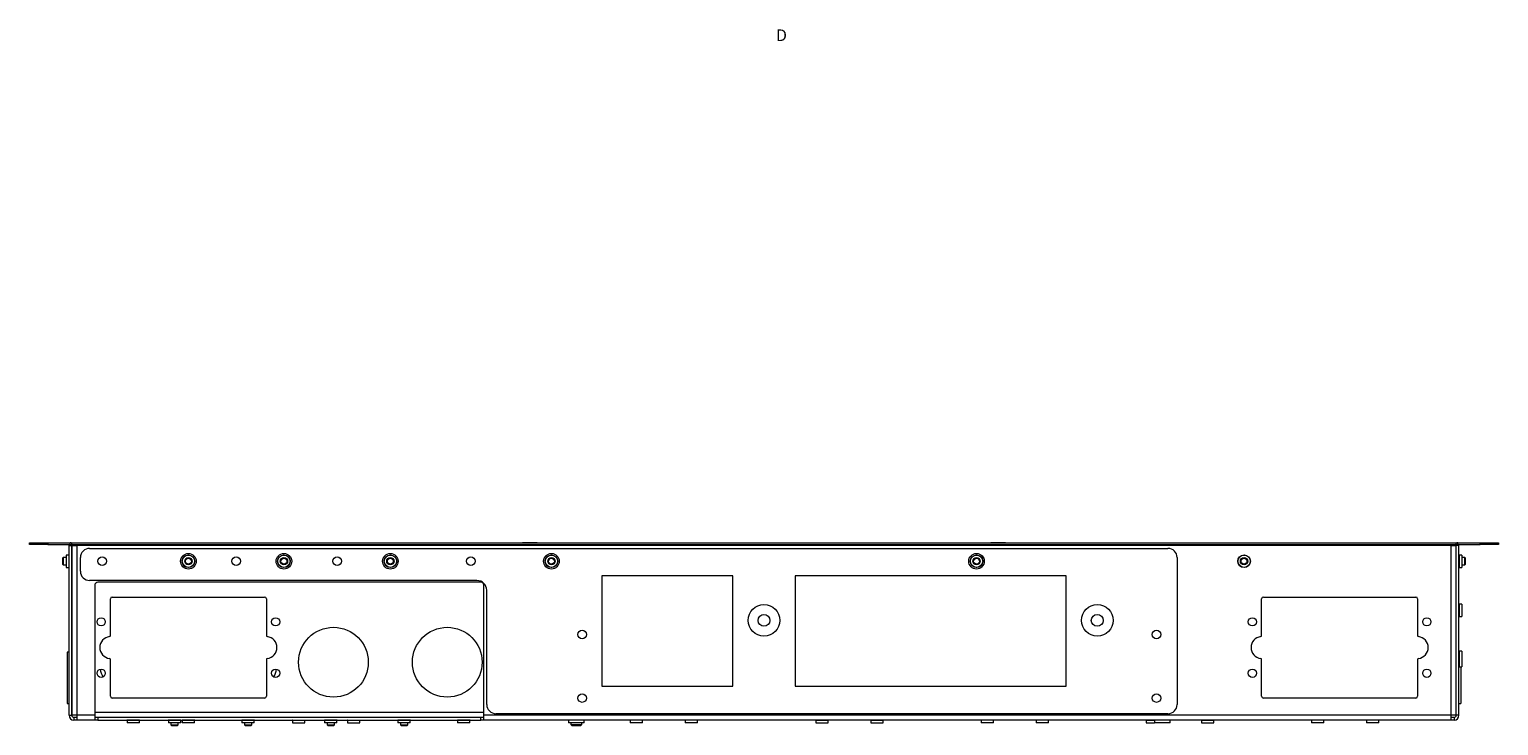
# Paper-space layout 'Sheet2' of a CAD drawing. Units: millimetres. Extents: x 73 to 3196, y 552 to 2961.
# Drawn here: x 552 to 1352, y 552 to 931 of the extents above; entities that cross this region are included whole.
import ezdxf

# ---------------------------------------------------------------- set-up
doc = ezdxf.new("R2010")
doc.units = ezdxf.units.MM
doc.styles.add('SLDTEXTSTYLE1', font='TXT', dxfattribs={"width": 0.75})

psp = doc.layouts.new('Sheet2')

# ---------------------------------------------------------------- linework, layer by layer
at = {"color": 7, "linetype": 'Continuous', "lineweight": 18}
for p, q in [((552.19, 650.54), (552.19, 651.44)), ((552.19, 651.44), (562.19, 651.44)), ((562.19, 650.54), (552.19, 650.54)), ((562.19, 651.44), (562.19, 650.54)), ((562.19, 651.44), (574.34, 651.44)), ((562.19, 650.54), (574.34, 650.54)), ((573.79, 649.94), (575.29, 649.94)), ((573.79, 557.54), (573.79, 649.94)), ((574.34, 650.54), (574.34, 651.44)), ((575.29, 557.54), (575.29, 649.94)), ((575.34, 650.54), (575.34, 651.44)), ((575.34, 651.44), (1329.24, 651.44)), ((575.34, 650.54), (1329.24, 650.54)), ((575.39, 649.94), (575.39, 557.54)), ((575.39, 649.94), (577.99, 649.94)), ((577.99, 649.94), (577.99, 557.54)), ((1326.59, 649.94), (577.99, 649.94)), ((578.11, 650.54), (578.11, 649.94)), ((584.99, 648.44), (1172.29, 648.44)), ((820.79, 651.67), (820.79, 651.44)), ((820.79, 651.67), (828.79, 651.67)), ((828.79, 651.44), (828.79, 651.67)), ((1075.79, 651.67), (1075.79, 651.44)), ((1075.79, 651.67), (1083.79, 651.67)), ((1083.79, 651.44), (1083.79, 651.67)), ((1326.48, 649.94), (1326.48, 650.54)), ((1326.59, 557.54), (1326.59, 649.94)), ((1326.59, 649.94), (1329.19, 649.94)), ((1329.19, 557.54), (1329.19, 649.94)), ((1329.24, 650.54), (1329.24, 651.44)), ((1330.79, 649.94), (1329.29, 649.94)), ((1329.29, 557.54), (1329.29, 649.94)), ((1330.24, 650.54), (1330.24, 651.44)), ((1330.24, 651.44), (1342.39, 651.44)), ((1330.24, 650.54), (1342.39, 650.54)), ((1330.79, 557.54), (1330.79, 649.94)), ((1342.39, 650.54), (1342.39, 651.44)), ((1342.39, 651.44), (1352.39, 651.44)), ((1352.39, 650.54), (1342.39, 650.54)), ((1352.39, 651.44), (1352.39, 650.54)), ((570.58, 643.44), (570.19, 643.05)), ((570.19, 643.05), (570.19, 640.83)), ((570.19, 640.83), (570.19, 639.83)), ((572.29, 643.44), (570.58, 643.44)), ((570.58, 643.44), (570.58, 640.68)), ((570.58, 640.68), (570.58, 639.44)), ((573.69, 644.79), (572.29, 644.79)), ((572.29, 644.79), (572.29, 638.09)), ((579.99, 635.94), (579.99, 643.44)), ((1177.29, 643.44), (1177.29, 563.44)), ((1332.29, 644.79), (1330.89, 644.79)), ((1332.29, 644.79), (1332.29, 638.09)), ((1334, 643.44), (1332.29, 643.44)), ((1334.39, 643.05), (1334, 643.44)), ((1334, 643.44), (1334, 643.44)), ((1334, 639.44), (1334, 643.44)), ((1334.39, 643.05), (1334.39, 643.05)), ((1334.39, 639.83), (1334.39, 643.05)), ((570.19, 639.83), (570.58, 639.44)), ((570.58, 639.44), (572.29, 639.44)), ((572.29, 638.09), (573.69, 638.09)), ((575.29, 636.44), (575.39, 636.44)), ((935.37, 633.44), (863.94, 633.44)), ((863.94, 633.44), (863.94, 573.44)), ((935.37, 573.44), (935.37, 633.44)), ((1116.87, 633.44), (969.22, 633.44)), ((969.22, 633.44), (969.22, 573.44)), ((1116.87, 573.44), (1116.87, 633.44)), ((1329.29, 636.44), (1329.19, 636.44)), ((1330.89, 638.09), (1332.29, 638.09)), ((1332.29, 639.44), (1334, 639.44)), ((1334, 639.44), (1334.39, 639.83)), ((795.94, 630.94), (584.99, 630.94)), ((587.79, 628.19), (587.79, 557.54)), ((798.04, 629.94), (589.54, 629.94)), ((799.79, 557.54), (799.79, 628.19)), ((801.29, 563.44), (801.29, 625.59)), ((596.29, 600.9), (596.29, 620.94)), ((597.29, 621.94), (680.29, 621.94)), ((681.29, 620.94), (681.29, 600.9)), ((1223.29, 600.9), (1223.29, 620.94)), ((1224.29, 621.94), (1307.29, 621.94)), ((1308.29, 620.94), (1308.29, 600.9)), ((1332.29, 618.02), (1330.89, 618.02)), ((1332.29, 618.02), (1332.29, 611.32)), ((1330.89, 611.32), (1332.29, 611.32)), ((1329.19, 595.97), (1329.29, 595.97)), ((1332.29, 592.45), (1330.89, 592.45)), ((1332.29, 592.45), (1332.29, 583.9)), ((573.79, 591.94), (572.79, 591.94)), ((572.79, 591.94), (572.79, 563.94)), ((596.29, 567.94), (596.29, 587.99)), ((681.29, 587.99), (681.29, 567.94)), ((1223.29, 567.94), (1223.29, 587.99)), ((1308.29, 587.99), (1308.29, 567.94)), ((1330.89, 583.9), (1332.29, 583.9)), ((1331.79, 583.9), (1331.79, 563.94)), ((863.94, 573.44), (935.37, 573.44)), ((969.22, 573.44), (1116.87, 573.44)), ((572.79, 563.94), (573.79, 563.94)), ((680.29, 566.94), (597.29, 566.94)), ((1307.29, 566.94), (1224.29, 566.94)), ((1329.29, 566.17), (1329.19, 566.17)), ((1330.79, 563.94), (1331.79, 563.94)), ((573.79, 557.54), (575.29, 557.54)), ((577.99, 557.54), (575.39, 557.54)), ((576.39, 556.44), (576.39, 554.94)), ((577.99, 556.44), (576.39, 556.44)), ((577.99, 554.94), (576.39, 554.94)), ((587.79, 557.54), (577.99, 557.54)), ((577.99, 557.54), (577.99, 554.94)), ((587.79, 554.94), (577.99, 554.94)), ((587.79, 557.54), (587.79, 554.94)), ((587.79, 556.44), (588.01, 556.44)), ((589.54, 554.94), (587.79, 554.94)), ((799.57, 556.44), (588.01, 556.44)), ((589.54, 556.44), (589.54, 554.94)), ((589.54, 554.94), (798.04, 554.94)), ((605.44, 554.84), (605.44, 553.44)), ((612.14, 553.44), (605.44, 553.44)), ((612.14, 553.44), (612.14, 554.84)), ((627.94, 554.84), (627.94, 553.44)), ((634.64, 553.44), (627.94, 553.44)), ((629.29, 553.44), (629.29, 552.33)), ((629.29, 552.33), (629.68, 551.94)), ((629.29, 552.33), (632.06, 552.33)), ((632.06, 552.33), (633.29, 552.33)), ((632.9, 551.94), (633.29, 552.33)), ((633.29, 552.33), (633.29, 553.44)), ((634.64, 553.44), (634.64, 554.84)), ((635.44, 554.84), (635.44, 553.44)), ((642.14, 553.44), (635.44, 553.44)), ((642.14, 553.44), (642.14, 554.84)), ((667.94, 554.84), (667.94, 553.44)), ((674.64, 553.44), (667.94, 553.44)), ((669.29, 553.44), (669.29, 552.33)), ((669.29, 552.33), (669.68, 551.94)), ((669.29, 552.33), (672.06, 552.33)), ((672.06, 552.33), (673.29, 552.33)), ((672.9, 551.94), (673.29, 552.33)), ((673.29, 552.33), (673.29, 553.44)), ((674.64, 553.44), (674.64, 554.84)), ((695.44, 554.84), (695.44, 553.44)), ((695.44, 553.44), (702.14, 553.44)), ((702.14, 553.44), (702.14, 554.84)), ((712.94, 554.84), (712.94, 553.44)), ((719.64, 553.44), (712.94, 553.44)), ((714.29, 553.44), (714.29, 552.33)), ((714.29, 552.33), (714.68, 551.94)), ((714.29, 552.33), (716.17, 552.33)), ((716.17, 552.33), (718.29, 552.33)), ((717.9, 551.94), (718.29, 552.33)), ((718.29, 552.33), (718.29, 553.44)), ((719.64, 553.44), (719.64, 554.84)), ((725.44, 554.84), (725.44, 553.44)), ((725.44, 553.44), (732.14, 553.44)), ((732.14, 553.44), (732.14, 554.84)), ((752.94, 554.84), (752.94, 553.44)), ((759.64, 553.44), (752.94, 553.44)), ((754.29, 553.44), (754.29, 552.33)), ((754.29, 552.33), (754.68, 551.94)), ((754.29, 552.33), (756.17, 552.33)), ((756.17, 552.33), (758.29, 552.33)), ((757.9, 551.94), (758.29, 552.33)), ((758.29, 552.33), (758.29, 553.44)), ((759.64, 553.44), (759.64, 554.84)), ((785.44, 554.84), (785.44, 553.44)), ((792.14, 553.44), (785.44, 553.44)), ((792.14, 553.44), (792.14, 554.84)), ((798.04, 554.94), (798.04, 556.44)), ((799.79, 554.94), (798.04, 554.94)), ((799.57, 556.44), (799.79, 556.44)), ((1326.59, 557.54), (799.79, 557.54)), ((799.79, 554.94), (799.79, 557.54)), ((1326.59, 554.94), (799.79, 554.94)), ((1172.29, 558.44), (806.29, 558.44)), ((845.85, 554.84), (845.85, 553.44)), ((854.4, 553.44), (845.85, 553.44)), ((847.12, 553.44), (847.12, 552.5)), ((847.12, 552.5), (847.68, 551.94)), ((847.12, 552.5), (851.73, 552.5)), ((851.73, 552.5), (853.12, 552.5)), ((852.57, 551.94), (853.12, 552.5)), ((853.12, 552.5), (853.12, 553.44)), ((854.4, 553.44), (854.4, 554.84)), ((879.37, 554.84), (879.37, 553.44)), ((886.07, 553.44), (879.37, 553.44)), ((886.07, 553.44), (886.07, 554.84)), ((909.37, 554.84), (909.37, 553.44)), ((916.07, 553.44), (909.37, 553.44)), ((916.07, 553.44), (916.07, 554.84)), ((980.51, 554.84), (980.51, 553.44)), ((980.51, 553.44), (987.21, 553.44)), ((987.21, 553.44), (987.21, 554.84)), ((1010.51, 554.84), (1010.51, 553.44)), ((1010.51, 553.44), (1017.21, 553.44)), ((1017.21, 553.44), (1017.21, 554.84)), ((1070.51, 554.84), (1070.51, 553.44)), ((1077.21, 553.44), (1070.51, 553.44)), ((1077.21, 553.44), (1077.21, 554.84)), ((1100.51, 554.84), (1100.51, 553.44)), ((1107.21, 553.44), (1100.51, 553.44)), ((1107.21, 553.44), (1107.21, 554.84)), ((1160.51, 554.84), (1160.51, 553.44)), ((1160.51, 553.44), (1164.99, 553.44)), ((1164.99, 554.84), (1164.99, 553.44)), ((1173.54, 553.44), (1164.99, 553.44)), ((1173.54, 553.44), (1173.54, 554.84)), ((1190.51, 554.84), (1190.51, 553.44)), ((1190.51, 553.44), (1197.21, 553.44)), ((1197.21, 553.44), (1197.21, 554.84)), ((1250.51, 554.84), (1250.51, 553.44)), ((1257.21, 553.44), (1250.51, 553.44)), ((1257.21, 553.44), (1257.21, 554.84)), ((1280.51, 554.84), (1280.51, 553.44)), ((1287.21, 553.44), (1280.51, 553.44)), ((1287.21, 553.44), (1287.21, 554.84)), ((1329.19, 557.54), (1326.59, 557.54)), ((1326.59, 554.94), (1326.59, 557.54)), ((1328.19, 556.44), (1326.59, 556.44)), ((1328.19, 554.94), (1326.59, 554.94)), ((1328.19, 556.44), (1328.19, 554.94)), ((1330.79, 557.54), (1329.29, 557.54)), ((629.68, 551.94), (631.91, 551.94)), ((631.91, 551.94), (632.9, 551.94)), ((669.68, 551.94), (671.91, 551.94)), ((671.91, 551.94), (672.9, 551.94)), ((714.68, 551.94), (716.2, 551.94)), ((716.2, 551.94), (717.9, 551.94)), ((754.68, 551.94), (756.2, 551.94)), ((756.2, 551.94), (757.9, 551.94)), ((847.68, 551.94), (851.43, 551.94)), ((851.43, 551.94), (852.57, 551.94))]:
    psp.add_line(p, q, dxfattribs=at)
at = {"color": 8, "linetype": 'Continuous', "lineweight": 18}
for p, q in [((575.29, 649.59), (575.39, 649.59)), ((575.29, 648.85), (575.39, 648.85)), ((1329.29, 649.59), (1329.19, 649.59)), ((1329.19, 648.85), (1329.29, 648.85)), ((573.69, 644.79), (573.69, 638.09)), ((575.39, 644.67), (575.29, 644.67)), ((1329.29, 644.67), (1329.19, 644.67)), ((1330.89, 644.79), (1330.89, 638.09)), ((575.29, 638.09), (575.39, 638.09)), ((1329.29, 638.09), (1329.19, 638.09)), ((1330.89, 618.02), (1330.89, 611.32)), ((1330.89, 592.45), (1330.89, 583.9)), ((1329.19, 569.17), (1329.29, 569.17)), ((799.79, 559.04), (587.79, 559.04)), ((612.14, 554.84), (605.44, 554.84)), ((634.64, 554.84), (627.94, 554.84)), ((642.14, 554.84), (635.44, 554.84)), ((674.64, 554.84), (667.94, 554.84)), ((695.44, 554.84), (702.14, 554.84)), ((719.64, 554.84), (712.94, 554.84)), ((725.44, 554.84), (732.14, 554.84)), ((759.64, 554.84), (752.94, 554.84)), ((792.14, 554.84), (785.44, 554.84)), ((854.4, 554.84), (845.85, 554.84)), ((886.07, 554.84), (879.37, 554.84)), ((916.07, 554.84), (909.37, 554.84)), ((980.51, 554.84), (987.21, 554.84)), ((1010.51, 554.84), (1017.21, 554.84)), ((1077.21, 554.84), (1070.51, 554.84)), ((1107.21, 554.84), (1100.51, 554.84)), ((1160.51, 554.84), (1164.99, 554.84)), ((1173.54, 554.84), (1164.99, 554.84)), ((1190.51, 554.84), (1197.21, 554.84)), ((1257.21, 554.84), (1250.51, 554.84)), ((1287.21, 554.84), (1280.51, 554.84))]:
    psp.add_line(p, q, dxfattribs=at)
at = {"color": 7, "linetype": 'Continuous', "lineweight": 18, "flags": 128}
psp.add_lwpolyline([(1329.29, 595.97), (1329.23, 596.6), (1329.19, 596.77)], dxfattribs=at)
at = {"color": 7, "linetype": 'Continuous', "lineweight": 18}
for centre, radius in [((591.79, 641.44), 2.33), ((638.79, 641.44), 4.25), ((638.79, 641.44), 3.45), ((638.79, 641.44), 3.35), ((638.79, 641.44), 2), ((638.79, 641.44), 1.61), ((664.82, 641.44), 2.33), ((690.84, 641.44), 4.25), ((690.84, 641.44), 3.45), ((690.84, 641.44), 3.35), ((690.84, 641.44), 2), ((690.84, 641.44), 1.61), ((719.82, 641.44), 2.33), ((748.79, 641.44), 4.25), ((748.79, 641.44), 3.45), ((748.79, 641.44), 3.35), ((748.79, 641.44), 2), ((748.79, 641.44), 1.61), ((792.67, 641.44), 2.33), ((836.54, 641.44), 4.25), ((836.54, 641.44), 3.45), ((836.54, 641.44), 3.35), ((836.54, 641.44), 2), ((836.54, 641.44), 1.61), ((1068.04, 641.44), 4.25), ((1068.04, 641.44), 3.45), ((1068.04, 641.44), 3.35), ((1068.04, 641.44), 2), ((1068.04, 641.44), 1.61), ((1213.74, 641.44), 3.45), ((1213.74, 641.44), 3.35), ((1213.74, 641.44), 2), ((1213.74, 641.44), 1.61), ((952.29, 609.24), 8.6), ((1133.79, 609.24), 8.6), ((591.29, 608.44), 2.25), ((686.29, 608.44), 2.25), ((952.29, 609.24), 3.25), ((1133.79, 609.24), 3.25), ((1218.29, 608.44), 2.25), ((1313.29, 608.44), 2.25), ((717.79, 586.44), 19), ((779.79, 586.44), 19), ((853.29, 601.54), 2.33), ((1166.09, 601.54), 2.33), ((591.29, 580.44), 2.25), ((686.29, 580.44), 2.25), ((1218.29, 580.44), 2.25), ((1313.29, 580.44), 2.25), ((853.29, 566.94), 2.33), ((1166.09, 566.94), 2.33)]:
    psp.add_circle(centre, radius, dxfattribs=at)
for centre, radius, start, end in [((574.34, 649.59), 1.85, 57.27956, 90), ((574.34, 649.59), 0.95, 21.61827, 90), ((574.34, 649.59), 1.85, 10.90547, 30.89815), ((584.99, 643.44), 5, 90, 180), ((1172.29, 643.44), 5, 0, 90), ((1330.24, 649.59), 1.85, 149.10185, 169.09453), ((1330.24, 649.59), 1.85, 90, 122.72044), ((1330.24, 649.59), 0.95, 90, 158.38173), ((573.69, 644.89), 0.1, 270, 0), ((1330.89, 644.89), 0.1, 180, 270), ((573.69, 637.99), 0.1, 0, 90), ((584.99, 635.94), 5, 180, 270), ((1330.89, 637.99), 0.1, 90, 180), ((589.54, 628.19), 1.75, 90, 180), ((795.94, 625.59), 5.35, 0, 90), ((798.04, 628.19), 1.75, 0, 90), ((597.29, 620.94), 1, 90, 180), ((680.29, 620.94), 1, 0, 90), ((1224.29, 620.94), 1, 90, 180), ((1307.29, 620.94), 1, 0, 90), ((1330.89, 618.12), 0.1, 180, 270), ((1330.89, 611.22), 0.1, 90, 180), ((575.39, 604.57), 0.1, 180, 270), ((596.54, 594.44), 6, 96.62581, 263.37419), ((595.79, 600.9), 0.5, 276.62581, 0), ((681.79, 600.9), 0.5, 180, 263.37419), ((681.04, 594.44), 6, 276.62581, 83.37419), ((1223.54, 594.44), 6, 96.62581, 263.37419), ((1222.79, 600.9), 0.5, 276.62581, 0), ((1308.79, 600.9), 0.5, 180, 263.37419), ((1308.04, 594.44), 6, 276.62581, 83.37419), ((575.39, 595.82), 0.1, 90, 180), ((1330.89, 592.55), 0.1, 180, 270), ((595.79, 587.99), 0.5, 0, 83.37419), ((681.79, 587.99), 0.5, 96.62581, 180), ((1222.79, 587.99), 0.5, 0, 83.37419), ((1308.79, 587.99), 0.5, 96.62581, 180), ((607.79, 586.44), 17.5, 192.6258, 207.34042), ((669.79, 586.44), 17.5, 332.65958, 347.3742), ((1330.89, 583.8), 0.1, 90, 180), ((575.39, 574.57), 0.1, 180, 270), ((575.39, 565.82), 0.1, 90, 180), ((597.29, 567.94), 1, 180, 270), ((680.29, 567.94), 1, 270, 0), ((806.29, 563.44), 5, 180, 270), ((1172.29, 563.44), 5, 270, 0), ((1224.29, 567.94), 1, 180, 270), ((1307.29, 567.94), 1, 270, 0), ((576.39, 557.54), 2.6, 180, 270), ((576.39, 557.54), 1.1, 180, 270), ((605.34, 554.84), 0.1, 0, 90), ((612.24, 554.84), 0.1, 90, 180), ((627.84, 554.84), 0.1, 0, 90), ((634.74, 554.84), 0.1, 90, 180), ((635.34, 554.84), 0.1, 0, 90), ((642.24, 554.84), 0.1, 90, 180), ((667.84, 554.84), 0.1, 0, 90), ((674.74, 554.84), 0.1, 90, 180), ((695.34, 554.84), 0.1, 0, 90), ((702.24, 554.84), 0.1, 90, 180), ((712.84, 554.84), 0.1, 0, 90), ((719.74, 554.84), 0.1, 90, 180), ((725.34, 554.84), 0.1, 0, 90), ((732.24, 554.84), 0.1, 90, 180), ((752.84, 554.84), 0.1, 0, 90), ((759.74, 554.84), 0.1, 90, 180), ((785.34, 554.84), 0.1, 0, 90), ((792.24, 554.84), 0.1, 90, 180), ((845.75, 554.84), 0.1, 0, 90), ((854.5, 554.84), 0.1, 90, 180), ((879.27, 554.84), 0.1, 0, 90), ((886.17, 554.84), 0.1, 90, 180), ((909.27, 554.84), 0.1, 0, 90), ((916.17, 554.84), 0.1, 90, 180), ((980.41, 554.84), 0.1, 0, 90), ((987.31, 554.84), 0.1, 90, 180), ((1010.41, 554.84), 0.1, 0, 90), ((1017.31, 554.84), 0.1, 90, 180), ((1070.41, 554.84), 0.1, 0, 90), ((1077.31, 554.84), 0.1, 90, 180), ((1100.41, 554.84), 0.1, 0, 90), ((1107.31, 554.84), 0.1, 90, 180), ((1160.41, 554.84), 0.1, 0, 90), ((1164.89, 554.84), 0.1, 0, 90), ((1173.64, 554.84), 0.1, 90, 180), ((1190.41, 554.84), 0.1, 0, 90), ((1197.31, 554.84), 0.1, 90, 180), ((1250.41, 554.84), 0.1, 0, 90), ((1257.31, 554.84), 0.1, 90, 180), ((1280.41, 554.84), 0.1, 0, 90), ((1287.31, 554.84), 0.1, 90, 180), ((1328.19, 557.54), 2.6, 270, 0), ((1328.19, 557.54), 1.1, 270, 0)]:
    psp.add_arc(centre, radius, start, end, dxfattribs=at)

# ---------------------------------------------------------------- texts
at = {"color": 7, "linetype": 'Continuous', "insert": (958.84, 930.93), "char_height": 6.35, "attachment_point": 1, "style": 'SLDTEXTSTYLE1'}
psp.add_mtext('D', dxfattribs=at)

doc.saveas('drawing.dxf')
